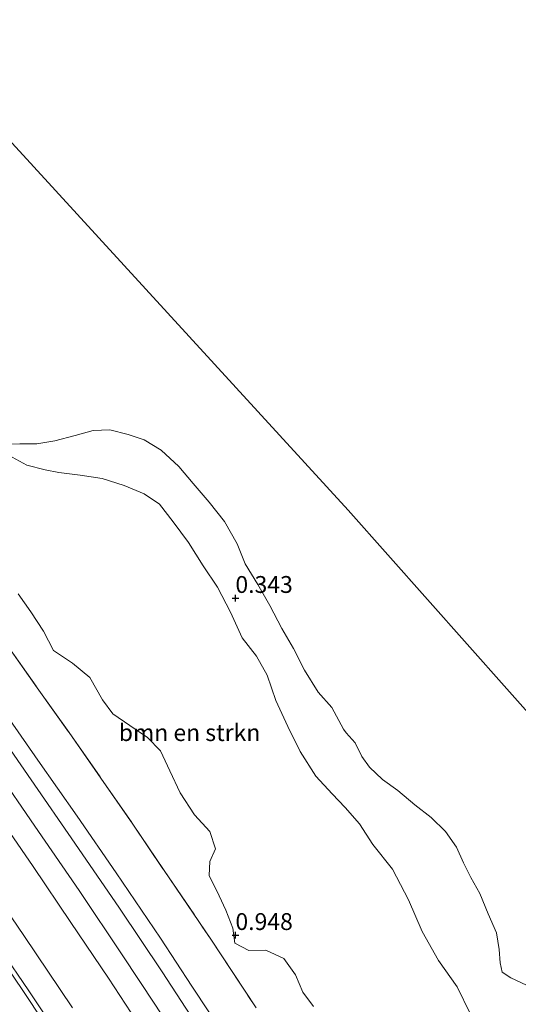
# Model space of a CAD drawing. Units: metres. Extents: x 69990 to 80008, y 406248 to 412501.
# Drawn here: x 72168 to 72242, y 406840 to 406986 of the extents above; entities that cross this region are included whole.
import ezdxf
from ezdxf.enums import TextEntityAlignment as Align

# ---------------------------------------------------------------- set-up
doc = ezdxf.new("R2010")
doc.units = ezdxf.units.M
doc.linetypes.add('IE-TERREINAFSCHEIDING', pattern=[10, 8, -2])
doc.layers.get('0').update_dxf_attribs({"lineweight": 25})
for name, color, linetype, lineweight in [('B-ME-GR-BOMENSTRUIKEN-GV-B6', 93, 'Continuous', 18), ('B-ME-GW-HOOGTEPUNT-S-B1', 10, 'Continuous', 25), ('B-ME-GW-KRUINLIJN-L-B1', 93, 'Continuous', 18), ('B-ME-GW-TEENLIJN-L-B1', 93, 'Continuous', 18), ('B-ME-IE-GRASLAND-GV-B6', 93, 'Continuous', 18), ('B-ME-IE-HULPGEOMETRIE-L-B1', 53, 'Continuous', 18), ('B-ME-IE-TERREINAFSCHEIDING-RASTERHEKWERK-L-B1', 8, 'IE-TERREINAFSCHEIDING', 18), ('B-ME-OB-WATERLIJN-L-B1', 133, 'OB-WATERLIJN', 18), ('B-ME-OG-WATER-GV-B6', 153, 'Continuous', 18), ('B-ME-VH-VERH_SOORT-BITUMEN-GV-B6', 8, 'IE-TERREINAFSCHEIDING-NATUURLIJK-HOUTWAL', 18)]:
    doc.layers.add(name, color=color, linetype=linetype, lineweight=lineweight)
doc.styles.add('NLCS-ISO', font='NLCS-ISO.TTF')
doc.linetypes.add('IE-TERREINAFSCHEIDING-NATUURLIJK-HOUTWAL', pattern='A,7,-1.5,[67,NLCS.SHX,S=0.75,R=45,X=0,Y=0],-1.5,7,-1.5,[70,NLCS.SHX,S=0.75,R=0,X=0,Y=0],-1.5', length=20)
doc.linetypes.add('OB-WATERLIJN', pattern='A,10,[32,NLCS.SHX,S=2,R=0,X=0,Y=0],-12', length=22)

# ---------------------------------------------------------------- blocks, each defined once
blk = doc.blocks.new('hoogtepunt')
for p, q in [((-0.5, 0), (0.5, 0)), ((0, 0.5), (0, -0.5))]:
    blk.add_line(p, q)

msp = doc.modelspace()

# ---------------------------------------------------------------- linework, layer by layer
at = {"layer": 'B-ME-GR-BOMENSTRUIKEN-GV-B6'}
for points in [[(72166.841, 406920.893, 0.268), (72169.036, 406919.752, 0.276), (72171.744, 406919.015, 0.301), (72173.791, 406918.637, 0.326), (72176.946, 406918.257, 0.339), (72180.221, 406917.761, 0.339), (72183.5, 406916.699, 0.339), (72186.456, 406915.475, 0.339), (72188.738, 406913.935, 0.339), (72190.752, 406911.344, 0.339), (72193.039, 406908.265, 0.339), (72195.211, 406904.781, 0.339), (72197.346, 406901.642, 0.339), (72199.251, 406897.928, 0.339), (72201.01, 406894.12, 0.339), (72203.14, 406891.385, 0.339), (72204.695, 406888.566, 0.339), (72205.98, 406884.804, 0.339), (72207.763, 406880.969, 0.339), (72209.62, 406877.252, 0.339), (72211.953, 406873.609, 0.339), (72214.361, 406870.995, 0.339), (72216.3, 406868.962, 0.339), (72218.397, 406866.548, 0.339), (72220.392, 406863.448, 0.339), (72223.305, 406859.794, 0.339), (72225.714, 406855.263, 0.339), (72227.73, 406850.542, 0.339)], [(72211.614, 406839.433, 0.784), (72210.021, 406841.572, 0.784), (72208.933, 406844.107, 0.81), (72207.191, 406846.575, 0.856), (72204.494, 406847.807, 0.877), (72201.971, 406847.72, 0.902), (72199.927, 406848.815, 0.919), (72199.601, 406851.053, 0.869), (72198.582, 406853.743, 0.839), (72197.587, 406855.859, 0.831), (72196.082, 406858.873, 0.814), (72196.188, 406860.961, 0.789), (72197.065, 406862.818, 0.768), (72196.209, 406865.388, 0.747), (72193.903, 406867.846, 0.772), (72191.815, 406871.116, 0.751), (72190.279, 406874.414, 0.734), (72188.904, 406877.365, 0.738), (72186.961, 406879.355, 0.734), (72184.311, 406881.108, 0.755), (72181.788, 406882.831, 0.801), (72180.279, 406884.924, 0.822), (72178.383, 406888.221, 0.768), (72175.821, 406890.361, 0.747), (72173.013, 406892.24, 0.784), (72171.501, 406895.086, 0.78), (72169.614, 406897.992, 0.772), (72167.744, 406900.623, 0.751)], [(72227.73, 406850.542, 0.339), (72230.158, 406846.267, 0.339), (72232.903, 406842.34, 0.339), (72234.864, 406838.416, 0.339)]]:
    msp.add_polyline3d(points, dxfattribs=at)
at = {"layer": 'B-ME-GW-KRUINLIJN-L-B1'}
for points in [[(72052.2201, 406992.131, 5.732), (72058.6439, 406984.986, 5.7506), (72065.6941, 406976.996, 5.75), (72073.6499, 406967.829, 5.75), (72082.746, 406957.1595, 5.7446), (72089.4089, 406949.233, 5.763), (72095.8445, 406941.391, 5.752), (72099.4807, 406936.9091, 5.6942), (72101.2311, 406934.7515, 5.7171), (72106.6968, 406927.9365, 5.6942), (72111.5298, 406921.834, 5.7292), (72117.8643, 406913.691, 5.7592), (72120.177, 406910.6849, 5.7504), (72123.579, 406906.332, 5.7624), (72129.749, 406897.958, 5.7637), (72136.346, 406888.962, 5.7601), (72143.686, 406878.861, 5.7718), (72149.625, 406870.5, 5.7973), (72154.9457, 406862.822, 5.7622), (72161.9473, 406852.615, 5.7445), (72165.2367, 406847.7816, 5.7353), (72169.338, 406841.755, 5.775), (72174.3223, 406834.259, 5.7641)], [(72061.3957, 406988.415, 5.4478), (72067.469, 406981.52, 5.4894), (72071.9759, 406976.363, 5.5003), (72078.4011, 406968.847, 5.4679), (72085.8711, 406959.9745, 5.3994), (72090.2686, 406954.682, 5.4475), (72095.3728, 406948.581, 5.4579), (72099.2518, 406943.863, 5.53), (72102.742, 406939.618, 5.5207), (72107.1811, 406934.124, 5.4864), (72111.5239, 406928.647, 5.5169), (72115.3779, 406923.783, 5.5256), (72120.7646, 406916.896, 5.5257), (72123.3723, 406913.4065, 5.5444), (72126.3902, 406909.432, 5.5069), (72130.8978, 406903.366, 5.4864), (72135.2322, 406897.429, 5.4461), (72141.546, 406888.735, 5.5219), (72147.1861, 406880.838, 5.5301), (72151.5344, 406874.713, 5.5277), (72155.7699, 406868.682, 5.5391), (72161.1456, 406860.916, 5.5709), (72168.5975, 406849.963, 5.5727), (72175.8015, 406839.214, 5.639)], [(72163.9824, 406885.496, 3.1164), (72170.6944, 406875.99, 3.193), (72176.5048, 406867.67, 3.214), (72182.2842, 406859.267, 3.1582), (72188.8722, 406849.558, 3.1804), (72193.5525, 406842.465, 3.1868), (72198.5551, 406834.826, 3.2043)]]:
    msp.add_polyline3d(points, dxfattribs=at)
at = {"layer": 'B-ME-GW-TEENLIJN-L-B1'}
msp.add_polyline3d([(72163.5647, 406869.496, 3.5588), (72169.9558, 406860.222, 3.5364), (72175.585, 406851.917, 3.4859), (72181.1487, 406843.633, 3.492), (72187.0343, 406834.629, 3.5093)], dxfattribs=at)
at = {"layer": 'B-ME-IE-GRASLAND-GV-B6'}
for points in [[(72175.8015, 406839.214, 5.639), (72168.5975, 406849.963, 5.5727), (72161.1456, 406860.916, 5.5709), (72155.7699, 406868.682, 5.5391), (72151.5344, 406874.713, 5.5277), (72147.1861, 406880.838, 5.5301), (72141.546, 406888.735, 5.5219), (72135.2322, 406897.429, 5.4461), (72130.8978, 406903.366, 5.4864), (72126.3902, 406909.432, 5.5069), (72123.3723, 406913.4065, 5.5444), (72120.7646, 406916.896, 5.5257), (72115.3779, 406923.783, 5.5256), (72111.5239, 406928.647, 5.5169), (72107.1811, 406934.124, 5.4864), (72102.742, 406939.618, 5.5207), (72099.2518, 406943.863, 5.53), (72095.3728, 406948.581, 5.4579), (72090.2686, 406954.682, 5.4475), (72085.8711, 406959.9745, 5.3994), (72078.4011, 406968.847, 5.4679), (72071.9759, 406976.363, 5.5003), (72067.469, 406981.52, 5.4894), (72061.3957, 406988.415, 5.4478)], [(72061.3957, 406988.415, 5.4478), (72067.469, 406981.52, 5.4894), (72071.9759, 406976.363, 5.5003), (72078.4011, 406968.847, 5.4679), (72085.8711, 406959.9745, 5.3994), (72090.2686, 406954.682, 5.4475), (72095.3728, 406948.581, 5.4579), (72099.2518, 406943.863, 5.53), (72102.742, 406939.618, 5.5207), (72107.1811, 406934.124, 5.4864), (72111.5239, 406928.647, 5.5169), (72115.3779, 406923.783, 5.5256), (72120.7646, 406916.896, 5.5257), (72123.3723, 406913.4065, 5.5444), (72126.3902, 406909.432, 5.5069), (72130.8978, 406903.366, 5.4864), (72135.2322, 406897.429, 5.4461), (72141.546, 406888.735, 5.5219), (72147.1861, 406880.838, 5.5301), (72151.5344, 406874.713, 5.5277), (72155.7699, 406868.682, 5.5391), (72161.1456, 406860.916, 5.5709), (72168.5975, 406849.963, 5.5727), (72175.8015, 406839.214, 5.639)], [(72093.068, 406986.697, 1.339), (72100.943, 406977.367, 1.301), (72108.855, 406967.89, 1.377), (72116.521, 406958.596, 1.318), (72121.49, 406952.307, 1.314), (72126.672, 406945.824, 1.255), (72131.674, 406939.457, 1.322), (72136.77, 406932.809, 1.318), (72141.602, 406926.431, 1.201), (72149.06, 406916.602, 1.184), (72156.271, 406906.732, 1.142), (72161.027, 406900.227, 1.041), (72165.793, 406893.502, 1.091), (72170.591, 406886.705, 1.15), (72175.329, 406880.066, 1.234), (72180.042, 406873.301, 1.268), (72184.779, 406866.489, 1.222), (72189.402, 406859.628, 1.213), (72196.353, 406849.432, 1.167), (72203.068, 406839.232, 1.167)], [(72203.068, 406839.232, 1.167), (72196.353, 406849.432, 1.167), (72189.402, 406859.628, 1.213), (72184.779, 406866.489, 1.222), (72180.042, 406873.301, 1.268), (72175.329, 406880.066, 1.234), (72170.591, 406886.705, 1.15), (72165.793, 406893.502, 1.091), (72161.027, 406900.227, 1.041), (72156.271, 406906.732, 1.142), (72149.06, 406916.602, 1.184), (72141.602, 406926.431, 1.201), (72136.77, 406932.809, 1.318), (72131.674, 406939.457, 1.322), (72126.672, 406945.824, 1.255), (72121.49, 406952.307, 1.314), (72116.521, 406958.596, 1.318), (72108.855, 406967.89, 1.377), (72100.943, 406977.367, 1.301), (72093.068, 406986.697, 1.339)], [(72165.156, 406922.834, 0.001), (72168.021, 406922.873, 0.001), (72170.53, 406922.873, 0.001), (72173.198, 406923.354, 0.001), (72176.221, 406924.138, 0.001), (72178.901, 406924.879, 0.001), (72181.355, 406924.947, 0.001), (72184.084, 406924.272, 0.001), (72186.443, 406923.471, 0.001), (72188.96, 406921.965, 0.001), (72191.62, 406919.557, 0.001), (72193.727, 406916.999, 0.001), (72196.089, 406914.219, 0.001), (72198.382, 406911.374, 0.001), (72200.27, 406908.041, 0.001), (72201.451, 406905.095, 0.001), (72203.328, 406902.024, 0.001), (72205.085, 406898.911, 0.001), (72206.91, 406895.484, 0.001), (72208.616, 406892.558, 0.001), (72210.231, 406889.324, 0.001), (72212.281, 406886.05, 0.001), (72214.329, 406883.765, 0.001), (72216.056, 406880.577, 0.001), (72216.461, 406880.035, 0.001), (72217.794, 406878.563, 0.001), (72218.743, 406876.498, 0.001), (72219.914, 406874.927, 0.001), (72221.843, 406873.098, 0.001), (72224.124, 406871.482, 0.001), (72226.61, 406869.358, 0.001), (72229.078, 406867.455, 0.001), (72231.206, 406865.41, 0.001), (72232.814, 406863.053, 0.001), (72233.831, 406860.75, 0.001), (72234.949, 406858.575, 0.001), (72236.301, 406856.198, 0.001), (72237.523, 406853.193, 0.001), (72238.75, 406850.383, 0.001), (72239.15, 406847.882, 0.001), (72239.283, 406845.906, 0.001), (72239.577, 406844.532, 0.001), (72240.901, 406843.669, 0.001), (72243.946, 406842.268, 0.001)], [(72234.864, 406838.416, 0.339), (72232.903, 406842.34, 0.339), (72230.158, 406846.267, 0.339), (72227.73, 406850.542, 0.339), (72225.714, 406855.263, 0.339), (72223.305, 406859.794, 0.339), (72220.392, 406863.448, 0.339), (72218.397, 406866.548, 0.339), (72216.3, 406868.962, 0.339), (72214.361, 406870.995, 0.339), (72211.953, 406873.609, 0.339), (72209.62, 406877.252, 0.339), (72207.763, 406880.969, 0.339), (72205.98, 406884.804, 0.339), (72204.695, 406888.566, 0.339), (72203.14, 406891.385, 0.339), (72201.01, 406894.12, 0.339), (72199.251, 406897.928, 0.339), (72197.346, 406901.642, 0.339), (72195.211, 406904.781, 0.339), (72193.039, 406908.265, 0.339), (72190.752, 406911.344, 0.339), (72188.738, 406913.935, 0.339), (72186.456, 406915.475, 0.339), (72183.5, 406916.699, 0.339), (72180.221, 406917.761, 0.339), (72176.946, 406918.257, 0.339), (72173.791, 406918.637, 0.326), (72171.744, 406919.015, 0.301), (72169.036, 406919.752, 0.276), (72166.841, 406920.893, 0.268)], [(72167.744, 406900.623, 0.751), (72169.614, 406897.992, 0.772), (72171.501, 406895.086, 0.78), (72173.013, 406892.24, 0.784), (72175.821, 406890.361, 0.747), (72178.383, 406888.221, 0.768), (72180.279, 406884.924, 0.822), (72181.788, 406882.831, 0.801), (72184.311, 406881.108, 0.755), (72186.961, 406879.355, 0.734), (72188.904, 406877.365, 0.738), (72190.279, 406874.414, 0.734), (72191.815, 406871.116, 0.751), (72193.903, 406867.846, 0.772), (72196.209, 406865.388, 0.747), (72197.065, 406862.818, 0.768), (72196.188, 406860.961, 0.789), (72196.082, 406858.873, 0.814), (72197.587, 406855.859, 0.831), (72198.582, 406853.743, 0.839), (72199.601, 406851.053, 0.869), (72199.927, 406848.815, 0.919), (72201.971, 406847.72, 0.902), (72204.494, 406847.807, 0.877), (72207.191, 406846.575, 0.856), (72208.933, 406844.107, 0.81), (72210.021, 406841.572, 0.784), (72211.614, 406839.433, 0.784)], [(72163.9824, 406885.496, 3.1164), (72170.6944, 406875.99, 3.193), (72176.5048, 406867.67, 3.214), (72182.2842, 406859.267, 3.1582), (72188.8722, 406849.558, 3.1804), (72193.5525, 406842.465, 3.1868), (72198.5551, 406834.826, 3.2043)], [(72198.5551, 406834.826, 3.2043), (72193.5525, 406842.465, 3.1868), (72188.8722, 406849.558, 3.1804), (72182.2842, 406859.267, 3.1582), (72176.5048, 406867.67, 3.214), (72170.6944, 406875.99, 3.193), (72163.9824, 406885.496, 3.1164)], [(72194.7566, 406835.916, 3.3306), (72189.1126, 406844.562, 3.3294), (72182.7935, 406853.996, 3.3196), (72176.1701, 406863.675, 3.3225), (72169.6634, 406873.074, 3.3033), (72164.4619, 406880.513, 3.2623)], [(72164.496, 406874.472, 3.3619), (72170.2457, 406866.17, 3.4014), (72176.7825, 406856.62, 3.3995), (72183.3095, 406846.971, 3.4094), (72188.0607, 406839.766, 3.4145), (72192.6593, 406832.688, 3.4057)], [(72187.0343, 406834.629, 3.5093), (72181.1487, 406843.633, 3.492), (72175.585, 406851.917, 3.4859), (72169.9558, 406860.222, 3.5364), (72163.5647, 406869.496, 3.5588)], [(72163.5647, 406869.496, 3.5588), (72169.9558, 406860.222, 3.5364), (72175.585, 406851.917, 3.4859), (72181.1487, 406843.633, 3.492), (72187.0343, 406834.629, 3.5093)], [(72173.69, 406833.886, 5.695), (72168.7469, 406841.3753, 5.6845), (72161.3493, 406852.2296, 5.6478)]]:
    msp.add_polyline3d(points, dxfattribs=at)
at = {"layer": 'B-ME-IE-HULPGEOMETRIE-L-B1'}
msp.add_polyline3d([(72252.07, 406873.322, 0.001), (72216.726, 406913.054, 0.001), (72072.933, 407069.997, 0.001), (72009.271, 407123.007, 0.001), (71976.572, 407150.235, 0.001)], dxfattribs=at)
at = {"layer": 'B-ME-IE-TERREINAFSCHEIDING-RASTERHEKWERK-L-B1'}
msp.add_polyline3d([(72093.068, 406986.697, 1.339), (72100.943, 406977.367, 1.301), (72108.855, 406967.89, 1.377), (72116.521, 406958.596, 1.318), (72121.49, 406952.307, 1.314), (72126.672, 406945.824, 1.255), (72131.674, 406939.457, 1.322), (72136.77, 406932.809, 1.318), (72141.602, 406926.431, 1.201), (72149.06, 406916.602, 1.184), (72156.271, 406906.732, 1.142), (72161.027, 406900.227, 1.041), (72165.793, 406893.502, 1.091), (72170.591, 406886.705, 1.15), (72175.329, 406880.066, 1.234), (72180.042, 406873.301, 1.268), (72184.779, 406866.489, 1.222), (72189.402, 406859.628, 1.213), (72196.353, 406849.432, 1.167), (72203.068, 406839.232, 1.167)], dxfattribs=at)
at = {"layer": 'B-ME-OB-WATERLIJN-L-B1'}
msp.add_polyline3d([(72165.156, 406922.834, 0.001), (72168.021, 406922.873, 0.001), (72170.53, 406922.873, 0.001), (72173.198, 406923.354, 0.001), (72176.221, 406924.138, 0.001), (72178.901, 406924.879, 0.001), (72181.355, 406924.947, 0.001), (72184.084, 406924.272, 0.001), (72186.443, 406923.471, 0.001), (72188.96, 406921.965, 0.001), (72191.62, 406919.557, 0.001), (72193.727, 406916.999, 0.001), (72196.089, 406914.219, 0.001), (72198.382, 406911.374, 0.001), (72200.27, 406908.041, 0.001), (72201.451, 406905.095, 0.001), (72203.328, 406902.024, 0.001), (72205.085, 406898.911, 0.001), (72206.91, 406895.484, 0.001), (72208.616, 406892.558, 0.001), (72210.231, 406889.324, 0.001), (72212.281, 406886.05, 0.001), (72214.329, 406883.765, 0.001), (72216.056, 406880.577, 0.001), (72216.461, 406880.035, 0.001), (72217.794, 406878.563, 0.001), (72218.743, 406876.498, 0.001), (72219.914, 406874.927, 0.001), (72221.843, 406873.098, 0.001), (72224.124, 406871.482, 0.001), (72226.61, 406869.358, 0.001), (72229.078, 406867.455, 0.001), (72231.206, 406865.41, 0.001), (72232.814, 406863.053, 0.001), (72233.831, 406860.75, 0.001), (72234.949, 406858.575, 0.001), (72236.301, 406856.198, 0.001), (72237.523, 406853.193, 0.001), (72238.75, 406850.383, 0.001), (72239.15, 406847.882, 0.001), (72239.283, 406845.906, 0.001), (72239.577, 406844.532, 0.001), (72240.901, 406843.669, 0.001), (72243.946, 406842.268, 0.001)], dxfattribs=at)
at = {"layer": 'B-ME-OG-WATER-GV-B6'}
for points in [[(71976.572, 407150.235, 0.001), (72089.374, 407287.114, 0.001), (72145.116, 407354.755, 0.001), (72427.786, 407111.584, 0.001), (72413.717, 407092.508, 0.001), (72252.07, 406873.322, 0.001), (72216.726, 406913.054, 0.001), (72072.933, 407069.997, 0.001), (72009.271, 407123.007, 0.001), (71976.572, 407150.235, 0.001)], [(72009.271, 407123.007, 0.001), (72072.933, 407069.997, 0.001), (72216.726, 406913.054, 0.001), (72252.07, 406873.322, 0.001)], [(72243.946, 406842.268, 0.001), (72240.901, 406843.669, 0.001), (72239.577, 406844.532, 0.001), (72239.283, 406845.906, 0.001), (72239.15, 406847.882, 0.001), (72238.75, 406850.383, 0.001), (72237.523, 406853.193, 0.001), (72236.301, 406856.198, 0.001), (72234.949, 406858.575, 0.001), (72233.831, 406860.75, 0.001), (72232.814, 406863.053, 0.001), (72231.206, 406865.41, 0.001), (72229.078, 406867.455, 0.001), (72226.61, 406869.358, 0.001), (72224.124, 406871.482, 0.001), (72221.843, 406873.098, 0.001), (72219.914, 406874.927, 0.001), (72218.743, 406876.498, 0.001), (72217.794, 406878.563, 0.001), (72216.461, 406880.035, 0.001), (72216.056, 406880.577, 0.001), (72214.329, 406883.765, 0.001), (72212.281, 406886.05, 0.001), (72210.231, 406889.324, 0.001), (72208.616, 406892.558, 0.001), (72206.91, 406895.484, 0.001), (72205.085, 406898.911, 0.001), (72203.328, 406902.024, 0.001), (72201.451, 406905.095, 0.001), (72200.27, 406908.041, 0.001), (72198.382, 406911.374, 0.001), (72196.089, 406914.219, 0.001), (72193.727, 406916.999, 0.001), (72191.62, 406919.557, 0.001), (72188.96, 406921.965, 0.001), (72186.443, 406923.471, 0.001), (72184.084, 406924.272, 0.001), (72181.355, 406924.947, 0.001), (72178.901, 406924.879, 0.001), (72176.221, 406924.138, 0.001), (72173.198, 406923.354, 0.001), (72170.53, 406922.873, 0.001), (72168.021, 406922.873, 0.001), (72165.156, 406922.834, 0.001)]]:
    msp.add_polyline3d(points, dxfattribs=at)
at = {"layer": 'B-ME-VH-VERH_SOORT-BITUMEN-GV-B6'}
for points in [[(72164.4619, 406880.513, 3.2623), (72169.6634, 406873.074, 3.3033), (72176.1701, 406863.675, 3.3225), (72182.7935, 406853.996, 3.3196), (72189.1126, 406844.562, 3.3294), (72194.7566, 406835.916, 3.3306)], [(72192.6593, 406832.688, 3.4057), (72188.0607, 406839.766, 3.4145), (72183.3095, 406846.971, 3.4094), (72176.7825, 406856.62, 3.3995), (72170.2457, 406866.17, 3.4014), (72164.496, 406874.472, 3.3619)], [(72161.3493, 406852.2296, 5.6478), (72168.7469, 406841.3753, 5.6845), (72173.69, 406833.886, 5.695)]]:
    msp.add_polyline3d(points, dxfattribs=at)

# ---------------------------------------------------------------- block references
at = {"layer": 'B-ME-GW-HOOGTEPUNT-S-B1', "rotation": 90}
for p in [(72200, 406900, 0.343), (72200, 406900, 0.343), (72200, 406850, 0.948), (72200, 406850, 0.948)]:
    msp.add_blockref('hoogtepunt', p, dxfattribs=at)

# ---------------------------------------------------------------- texts
at = {"layer": 'B-ME-GR-BOMENSTRUIKEN-GV-B6', "ltscale": 0.2, "style": 'NLCS-ISO'}
msp.add_text('bmn en strkn', height=2.5, dxfattribs=at).set_placement((72193.1904, 406880.0641), align=Align.MIDDLE_CENTER)
at = {"layer": 'B-ME-GW-HOOGTEPUNT-S-B1', "ltscale": 0.2, "style": 'NLCS-ISO'}
for s, p in [('0.343', (72200, 406900, 0.343)), ('0.343', (72200, 406900, 0.343)), ('0.948', (72200, 406850, 0.948)), ('0.948', (72200, 406850, 0.948))]:
    msp.add_text(s, height=2.5, dxfattribs=at).set_placement(p, align=Align.BOTTOM_LEFT)

doc.saveas('drawing.dxf')
